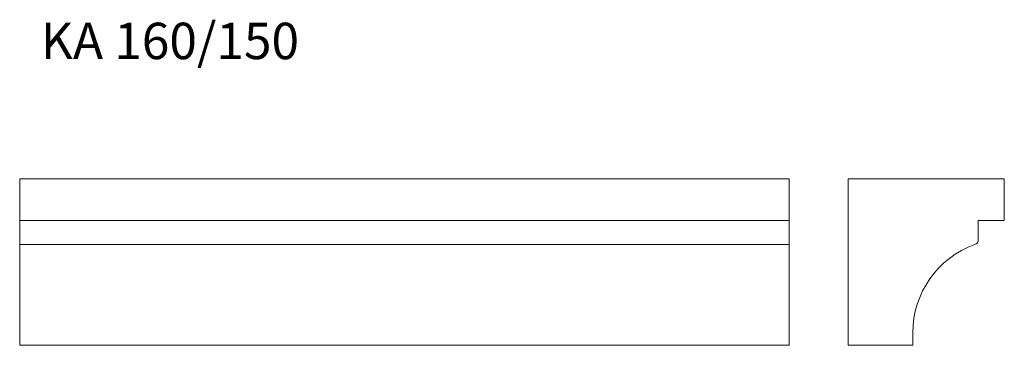
# Model space of a CAD drawing. Units: millimetres. Extents: x 285 to 1232, y 610 to 923.
import ezdxf

# ---------------------------------------------------------------- set-up
doc = ezdxf.new("R2010")
doc.units = ezdxf.units.MM
doc.header["$LTSCALE"] = 5
doc.styles.add('SLDTEXTSTYLE0', font='TXT', dxfattribs={"width": 0.663})

msp = doc.modelspace()

# ---------------------------------------------------------------- linework, layer by layer
at = {"color": 7, "linetype": 'Continuous', "lineweight": 15}
for p, q in [((285.47, 730.27), (285.47, 770.27)), ((1025.47, 770.27), (285.47, 770.27)), ((1025.47, 730.27), (1025.47, 770.27)), ((1232.26, 770.27), (1082.26, 770.27)), ((1082.26, 770.27), (1082.26, 610.27)), ((1232.26, 730.27), (1232.26, 770.27)), ((1025.47, 730.27), (285.47, 730.27)), ((285.47, 711.86), (285.47, 730.27)), ((1025.47, 711.86), (1025.47, 730.27)), ((1207.26, 711.86), (1207.26, 730.27)), ((1207.26, 730.27), (1232.26, 730.27)), ((285.47, 707.15), (285.47, 711.86)), ((1025.47, 707.15), (1025.47, 711.86)), ((1025.47, 707.15), (285.47, 707.15)), ((285.47, 622.41), (285.47, 707.15)), ((1025.47, 622.41), (1025.47, 707.15)), ((285.47, 610.27), (285.47, 622.41)), ((1025.47, 610.27), (1025.47, 622.41)), ((1144.26, 610.27), (1144.26, 622.41)), ((1025.47, 610.27), (285.47, 610.27)), ((1082.26, 610.27), (1144.26, 610.27))]:
    msp.add_line(p, q, dxfattribs=at)
for centre, radius, start, end in [((1202.26, 711.86), 5, 289.68459, 0), ((1234.26, 622.41), 90, 109.68459, 180)]:
    msp.add_arc(centre, radius, start, end, dxfattribs=at)

# ---------------------------------------------------------------- texts
at = {"color": 7, "linetype": 'Continuous', "lineweight": 0, "insert": (305.82, 920.51), "char_height": 35, "attachment_point": 1, "style": 'SLDTEXTSTYLE0'}
msp.add_mtext('KA 160/150', dxfattribs=at)

doc.saveas('drawing.dxf')
